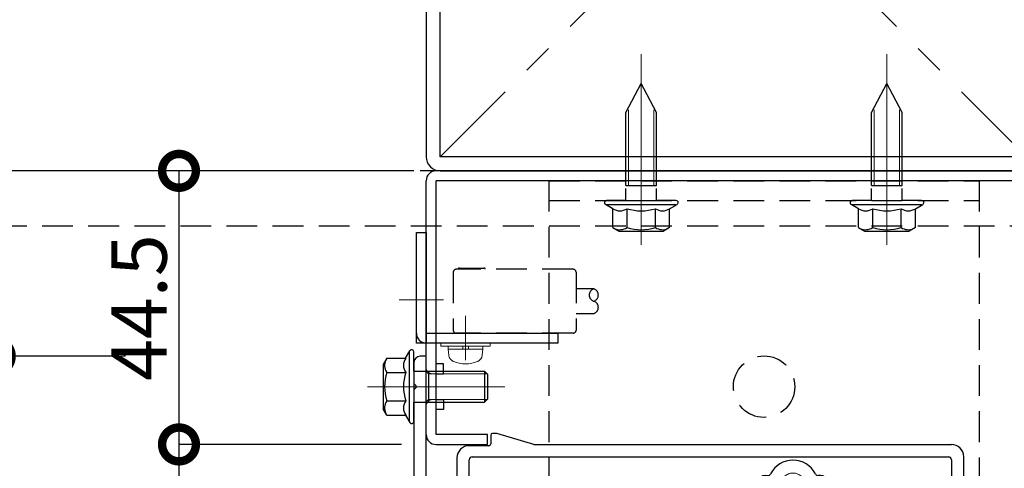
# Model space of a CAD drawing. Units: millimetres. Extents: x -71 to 6819, y -8 to 942.
# Drawn here: x 2211 to 2371, y 532 to 605 of the extents above; entities that cross this region are included whole.
import ezdxf

# ---------------------------------------------------------------- set-up
doc = ezdxf.new("R2010")
doc.units = ezdxf.units.MM
doc.header["$LTSCALE"] = 20
doc.header["$PDMODE"] = 3
doc.header["$PDSIZE"] = 5
for name, pattern in [('AM_ISO02W050', [7.5, 6, -1.5]), ('AM_ISO02W050x2', [3.75, 3, -0.75]), ('AM_ISO08W050', [18, 12, -1.5, 3, -1.5]), ('AM_ISO08W050x2', [9, 6, -0.75, 1.5, -0.75]), ('CENTER', [2, 1.25, -0.25, 0.25, -0.25]), ('HIDDEN', [0.375, 0.25, -0.125])]:
    doc.linetypes.add(name, pattern=pattern)
for name, color, linetype in [('01扉', 7, 'Continuous'), ('02壁', 7, 'Continuous'), ('03寸法扉', 4, 'Continuous')]:
    doc.layers.add(name, color=color, linetype=linetype)
for name, color, linetype, lineweight in [('AM_0', 2, 'Continuous', 25), ('AM_0N', 2, 'Continuous', 25), ('AM_3', 111, 'AM_ISO02W050', 20), ('AM_4N', 21, 'AM_ISO02W050x2', 20), ('AM_7', 6, 'AM_ISO08W050', 13), ('AM_7N', 6, 'AM_ISO08W050', 13)]:
    doc.layers.add(name, color=color, linetype=linetype, lineweight=lineweight)
doc.styles.get("Standard").update_dxf_attribs({"font": 'romans.shx', "bigfont": 'bigfont.shx'})
doc.dimstyles.new('1：1', dxfattribs={"dimtxt": 9, "dimasz": 11, "dimexe": 0, "dimexo": 2, "dimgap": 2, "dimtad": 1, "dimdsep": 46, "dimtxsty": 'Standard', "dimblk": 'DOTSMALL', "dimcen": 3, "dimclrd": 4, "dimclre": 4, "dimclrt": 4, "dimadec": 0, "dimazin": 0, "dimtfac": 1, "dimtofl": 0, "dimtmove": 2, "dimatfit": 3, "dimldrblk": 'DOTSMALL', "dimfxl": 1, "dimtolj": 1, "dimtzin": 0, "dimlwd": -1, "dimlwe": -1, "dimarcsym": 0})

# ---------------------------------------------------------------- blocks, each defined once
blk = doc.blocks.new('kiwoeirjjjj')
at = {"layer": 'AM_0', "color": 200}
for p, q in [((-85.5, 45.85), (-86.5, 45.85)), ((-85.5, 26.25), (-85.5, 45.85)), ((-87.5, 44.85), (-87.5, 41.4)), ((-87.5, 41.4), (-87.21, 41.11)), ((-87.21, 40.69), (-87.5, 40.4)), ((-87.5, 40.4), (-87.5, 25.75)), ((-75, 33), (-75, 31.6)), ((-74, 33.3), (-74.7, 33.3)), ((-68, 31.5), (-74, 33.3)), ((-75.3, 31.3), (-78.5, 31.3)), ((-68, 31.5), (0, 31.5)), ((-80.5, 29.3), (-80.5, 26.25)), ((-78.5, 24.25), (-78.5, 29)), ((-78, 29.5), (-0.5, 29.5)), ((0, 29), (0, 11.25)), ((2, 11.75), (2, 29.5)), ((-81, 25.75), (-85, 25.75)), ((-85.5, 23.75), (-79, 23.75)), ((8.5, 11.25), (2.5, 11.25)), ((2, 9.25), (8, 9.25)), ((8.5, 8.75), (8.5, -7.25)), ((10.5, -7.75), (10.5, 9.25)), ((8, -7.75), (2, -7.75)), ((0, -9.75), (0, -27.5)), ((2, -28), (2, -10.25)), ((2.5, -9.75), (8.5, -9.75)), ((-85.5, -22.25), (-79, -22.25)), ((-78.5, -22.75), (-78.5, -27.5)), ((-87.5, -38.9), (-87.5, -24.25)), ((-85.5, -24.75), (-85.5, -44.35)), ((-81, -24.25), (-85, -24.25)), ((-80.5, -27.8), (-80.5, -24.75)), ((-78, -28), (-0.5, -28)), ((-75.3, -29.8), (-78.5, -29.8)), ((-75, -31.5), (-75, -30.1)), ((-68, -30), (-74, -31.8)), ((-68, -30), (0, -30)), ((-74, -31.8), (-74.7, -31.8)), ((-87.21, -39.19), (-87.5, -38.9)), ((-87.5, -39.9), (-87.21, -39.61)), ((-87.5, -43.35), (-87.5, -39.9)), ((-85.5, -44.35), (-86.5, -44.35))]:
    blk.add_line(p, q, dxfattribs=at)
for points in [[(-85.5, 45.85), (-85.5, 45.85)], [(-85.5, -44.35), (-85.5, -44.35)]]:
    blk.add_lwpolyline(points, dxfattribs=at)
for centre, radius, start, end in [((-86.5, 44.85), 1, 90, 180), ((-87.42, 40.9), 0.3, 315, 45), ((-74.7, 33), 0.3, 90, 180), ((-78.5, 29.3), 2, 90, 180), ((-75.3, 31.6), 0.3, 270, 0), ((0, 29.5), 2, 0, 90), ((-78, 29), 0.5, 90, 180), ((-0.5, 29), 0.5, 0, 90), ((-85.5, 25.75), 2, 180, 270), ((-85, 26.25), 0.5, 180, 270), ((-81, 26.25), 0.5, 270, 0), ((-79, 24.25), 0.5, 270, 0), ((2, 11.25), 2, 180, 270), ((2.5, 11.75), 0.5, 180, 270), ((8.5, 9.25), 2, 0, 90), ((8, 8.75), 0.5, 0, 90), ((2, -9.75), 2, 90, 180), ((8, -7.25), 0.5, 270, 0), ((8.5, -7.75), 2, 270, 0), ((2.5, -10.25), 0.5, 90, 180), ((-85.5, -24.25), 2, 90, 180), ((-79, -22.75), 0.5, 0, 90), ((-85, -24.75), 0.5, 90, 180), ((-81, -24.75), 0.5, 0, 90), ((-78.5, -27.8), 2, 180, 270), ((-78, -27.5), 0.5, 180, 270), ((-0.5, -27.5), 0.5, 270, 0), ((0, -28), 2, 270, 0), ((-75.3, -30.1), 0.3, 0, 90), ((-74.7, -31.5), 0.3, 180, 270), ((-87.42, -39.4), 0.3, 315, 45), ((-86.5, -43.35), 1, 180, 270)]:
    blk.add_arc(centre, radius, start, end, dxfattribs=at)
blk = doc.blocks.new('A$Ce930e6cf')
at = {"layer": 'AM_0N', "extrusion": (0.5, -0.866025, 0), "elevation": -6.13}
blk.add_lwpolyline([(-1.8, 0), (-0.62, 0)], dxfattribs=at)
at = {"layer": 'AM_0N', "extrusion": (2e-16, 1, 0)}
for points, elevation in [([(-3.6, 0), (3.6, 0)], 5), ([(5.65, 0), (-5.65, 0)], 0.7), ([(-2.5, 0), (2.5, 0)], -2.4), ([(-2.5, 0), (2.5, 0)], -11.51), ([(-2.01, 0), (2.01, 0)], -12)]:
    blk.add_lwpolyline(points, dxfattribs=dict(at, elevation=elevation))
at = {"layer": 'AM_0N', "extrusion": (-0.5, -0.866025, 0), "elevation": -6.13}
blk.add_lwpolyline([(1.8, 0), (0.62, 0)], dxfattribs=at)
at = {"layer": 'AM_0N', "extrusion": (1, -2e-16, 0)}
for points, elevation in [([(4.41, 0), (1.35, 0)], -4.62), ([(4.41, 0), (1.35, 0)], -2.31), ([(4.41, 0), (1.35, 0)], 2.31), ([(4.41, 0), (1.35, 0)], 4.62), ([(0, 0), (-1.91, 0)], 2.5), ([(0, 0), (-1.91, 0)], -2.5), ([(-1.91, 0), (-2.4, 0)], -2.5), ([(-2.4, 0), (-11.51, 0)], -2.5), ([(-1.91, 0), (-2.4, 0)], 2.5), ([(-2.4, 0), (-11.51, 0)], 2.5)]:
    blk.add_lwpolyline(points, dxfattribs=dict(at, elevation=elevation))
at = {"layer": 'AM_0N', "extrusion": (-0.5, 0.866025, 0), "elevation": 3.48}
blk.add_lwpolyline([(3.33, 0), (4.72, 0)], dxfattribs=at)
at = {"layer": 'AM_0N', "extrusion": (2e-16, 1, 0)}
for points in [[(5.65, 0), (2.5, 0)], [(-2.5, 0), (2.5, 0)], [(-2.5, 0), (2.5, 0)], [(-2.5, 0), (-5.65, 0)]]:
    blk.add_lwpolyline(points, dxfattribs=at)
at = {"layer": 'AM_0N', "extrusion": (0.5, 0.866025, 0), "elevation": 3.48}
blk.add_lwpolyline([(-3.33, 0), (-4.72, 0)], dxfattribs=at)
at = {"layer": 'AM_0N', "extrusion": (0.707107, 0.707107, 0), "elevation": -9.91}
blk.add_lwpolyline([(-6.37, 0), (-7.06, 0)], dxfattribs=at)
at = {"layer": 'AM_0N', "extrusion": (0.707107, -0.707107, 0), "elevation": 9.91}
blk.add_lwpolyline([(-6.37, 0), (-7.06, 0)], dxfattribs=at)
at = {"layer": 'AM_0N'}
for centre, radius, start, end in [((-3.47, 2.73), 2.04, 55.5615, 115.5615), ((0, -2.86), 7.63, 72.383, 107.617), ((3.47, 2.73), 2.04, 64.4385, 124.4385), ((-3.47, -0.34), 2.04, 55.5615, 124.4385), ((0, -5.93), 7.63, 72.383, 107.617), ((3.47, -0.34), 2.04, 55.5615, 124.4385), ((-5.65, 0.35), 0.35, 120, 270), ((5.65, 0.35), 0.35, 270, 60)]:
    blk.add_arc(centre, radius, start, end, dxfattribs=at)
at = {"layer": 'AM_4N', "extrusion": (0.749846, 0.661612, 0), "elevation": -3.14}
blk.add_lwpolyline([(-0.43, 0), (0.22, 0)], dxfattribs=at)
at = {"layer": 'AM_4N', "extrusion": (1, -2e-16, 0)}
for elevation in [-2.07, 2.07]:
    blk.add_lwpolyline([(-11.94, 0), (-2.4, 0)], dxfattribs=dict(at, elevation=elevation))
at = {"layer": 'AM_4N', "extrusion": (0.749846, -0.661612, 0), "elevation": 3.14}
blk.add_lwpolyline([(-0.43, 0), (0.22, 0)], dxfattribs=at)
at = {"layer": 'AM_7N', "linetype": 'AM_ISO08W050x2', "extrusion": (1, -2e-16, 0)}
blk.add_lwpolyline([(-14.79, 0), (7.56, 0)], dxfattribs=at)
blk = doc.blocks.new('mfkgjasd')
at = {"layer": 'AM_0', "color": 62}
for p, q in [((-18.43, -1.6), (-18.43, 0)), ((-18.43, 0), (-16.83, 0)), ((-16.83, 0), (-0.43, 0)), ((-0.43, 0), (-0.43, -1.6)), ((-18.43, -23), (-18.43, -1.6)), ((-16.83, -1.6), (-18.43, -1.6)), ((-0.43, -1.6), (-16.83, -1.6)), ((-16.83, -1.6), (-16.83, -23)), ((-16.83, -23), (-18.43, -23))]:
    blk.add_line(p, q, dxfattribs=at)
blk.add_arc((-16.83, -1.6), 1.6, 90, 180, dxfattribs=at)
at = {"layer": 'AM_7', "linetype": 'AM_ISO08W050x2'}
for p, q in [((-11.43, 2.79), (-11.43, -4.39)), ((-14.03, -8), (-21.22, -8))]:
    blk.add_line(p, q, dxfattribs=at)
blk = doc.blocks.new('A$Cefd67209')
at = {"layer": '01扉', "color": 1, "linetype": 'HIDDEN'}
for p, q in [((25.5, 5), (6.5, 5)), ((7, 5.2), (11, 5.2)), ((6, 4.5), (6, -4.9)), ((26, 4.5), (26, -4.9)), ((28.88, 1.8), (26, 1.8)), ((26, -2.2), (28.88, -2.2)), ((25.5, -5.4), (6.5, -5.4))]:
    blk.add_line(p, q, dxfattribs=at)
for centre, radius, start, end in [((6.5, 4.5), 0.5, 90, 180), ((7, 5), 0.2, 90, 180), ((11, 5), 0.2, 0, 90), ((25.5, 4.5), 0.5, 0, 90), ((29.19, 0.8), 1.05, 107.2585, 252.7415), ((28.57, 0.8), 1.05, 287.2585, 72.7415), ((28.57, -1.2), 1.05, 287.2585, 72.7415), ((6.5, -4.9), 0.5, 180, 270), ((25.5, -4.9), 0.5, 270, 0)]:
    blk.add_arc(centre, radius, start, end, dxfattribs=at)
at = {"layer": 'AM_3', "color": 2}
for p, q in [((4, -7), (8, -7)), ((4, -7), (4, -7.5)), ((4, -7.5), (8, -7.5)), ((5.2, -8), (5.2, -7.5)), ((5.29, -8.99), (5.2, -8)), ((10.8, -8), (5.2, -8)), ((7.54, -8), (7.54, -7.5)), ((12, -7), (8, -7)), ((12, -7.5), (8, -7.5)), ((8.46, -8), (8.46, -7.5)), ((10.71, -8.99), (10.8, -8)), ((10.8, -8), (10.8, -7.5)), ((12, -7), (12, -7.5))]:
    blk.add_line(p, q, dxfattribs=at)
for centre, radius, start, end in [((6.48, -8.88), 1.2, 185, 246.4529), ((9.52, -8.88), 1.2, 293.5471, 355), ((8, -5.4), 5, 246.4529, 293.5471)]:
    blk.add_arc(centre, radius, start, end, dxfattribs=at)
at = {"layer": 'AM_0', "color": 7, "rotation": 90}
blk.add_blockref('mfkgjasd', (0, 11.43), dxfattribs=at)
blk = doc.blocks.new('tttjjjggyyyyAAAABBB')
at = {"layer": 'AM_0', "color": 92}
for p, q in [((1, 25.75), (1.41, 25.75)), ((10, 25.75), (9.59, 25.75)), ((0, -24.75), (0, 24.75)), ((11, 24.75), (11, -24.75)), ((1, -25.75), (1.41, -25.75)), ((10, -25.75), (9.59, -25.75))]:
    blk.add_line(p, q, dxfattribs=at)
at = {"layer": 'AM_0', "color": 92, "ltscale": 0.5}
for centre, radius, start, end in [((5.5, 24.15), 4.1, 27.1629, 152.8371), ((1, 24.75), 1, 90, 180), ((1.41, 26.25), 0.5, 270, 332.8371), ((9.59, 26.25), 0.5, 207.1629, 270), ((1, -24.75), 1, 180, 270), ((1.41, -26.25), 0.5, 27.1629, 90), ((5.5, -24.15), 4.1, 207.1629, 332.8371), ((9.59, -26.25), 0.5, 90, 152.8371)]:
    blk.add_arc(centre, radius, start, end, dxfattribs=at)
at = {"layer": 'AM_0', "color": 92}
for centre, start, end in [((10, 24.75), 0, 90), ((10, -24.75), 270, 0)]:
    blk.add_arc(centre, 1, start, end, dxfattribs=at)
at = {"layer": 'AM_3', "color": 7, "ltscale": 0.5}
for p, q in [((3.5, 21.05), (3.5, 24.15)), ((7.5, 21.05), (7.5, 24.15)), ((1, 23.25), (0, 23.25)), ((1.5, 21.05), (1.5, 22.75)), ((9.5, 21.05), (9.5, 22.75)), ((10, 23.25), (11, 23.25)), ((2, 20.55), (3, 20.55)), ((9, 20.55), (8, 20.55)), ((2, -20.55), (3, -20.55)), ((9, -20.55), (8, -20.55)), ((1.5, -21.05), (1.5, -22.75)), ((3.5, -21.05), (3.5, -24.15)), ((7.5, -21.05), (7.5, -24.15)), ((9.5, -21.05), (9.5, -22.75)), ((1, -23.25), (0, -23.25)), ((10, -23.25), (11, -23.25))]:
    blk.add_line(p, q, dxfattribs=at)
for centre, radius, start, end in [((5.5, 24.15), 2, 0, 180), ((1, 22.75), 0.5, 0, 90), ((10, 22.75), 0.5, 90, 180), ((2, 21.05), 0.5, 180, 270), ((3, 21.05), 0.5, 270, 0), ((8, 21.05), 0.5, 180, 270), ((9, 21.05), 0.5, 270, 0), ((2, -21.05), 0.5, 90, 180), ((3, -21.05), 0.5, 360, 90), ((8, -21.05), 0.5, 90, 180), ((9, -21.05), 0.5, 0, 90), ((1, -22.75), 0.5, 270, 0), ((10, -22.75), 0.5, 180, 270), ((5.5, -24.15), 2, 180, 0)]:
    blk.add_arc(centre, radius, start, end, dxfattribs=at)
blk = doc.blocks.new('100X100X23T')
at = {"layer": '02壁', "color": 5, "linetype": 'CENTER'}
for p, q in [((-47.7, 47.7), (47.7, -47.7)), ((47.7, 47.7), (-47.7, -47.7))]:
    blk.add_line(p, q, dxfattribs=at)
at = {"layer": '02壁', "color": 7}
blk.add_lwpolyline([(-50, 47.7), (-50, -47.7, 0.414214), (-47.7, -50), (47.7, -50, 0.414214), (50, -47.7), (50, 47.7, 0.414214), (47.7, 50), (-47.7, 50, 0.414214)], format="xyb", close=True, dxfattribs=at)
blk.add_lwpolyline([(-47.7, 47.7), (47.7, 47.7), (47.7, -47.7), (-47.7, -47.7)], close=True, dxfattribs=at)
blk = doc.blocks.new('_DotSmall')
at = {"color": 0, "linetype": 'ByBlock', "const_width": 0.5}
blk.add_lwpolyline([(-0.0625, 0, 1), (0.0625, 0, 1)], format="xyb", close=True, dxfattribs=at)
blk = doc.blocks.new('*D100')
at = {"layer": '03寸法扉', "color": 4, "transparency": 16777216}
for p, q in [((2273.16, 580.36), (2236.92, 580.36)), ((2236.92, 535.86), (2236.92, 580.36)), ((2273.16, 535.86), (2236.92, 535.86))]:
    blk.add_line(p, q, dxfattribs=at)
at = {"layer": 'Defpoints', "color": 0, "transparency": 16777216}
for p in [(2236.92, 580.36), (2275.16, 580.36), (2275.16, 535.86)]:
    blk.add_point(p, dxfattribs=at)
at = {"layer": '03寸法扉', "color": 4, "transparency": 16777216, "xscale": 11, "yscale": 11, "zscale": 11}
for p, rotation in [((2236.92, 580.36), 90), ((2236.92, 535.86), 270)]:
    blk.add_blockref('_DotSmall', p, dxfattribs=dict(at, rotation=rotation))
at = {"layer": '03寸法扉', "color": 4, "transparency": 16777216, "insert": (2230.42, 558.11), "char_height": 9, "attachment_point": 5, "rotation": 90}
blk.add_mtext('\\A1;44.5', dxfattribs=at)
blk = doc.blocks.new('*D101')
at = {"layer": '03寸法扉', "color": 4, "transparency": 16777216}
for p, q in [((2275.16, 580.36), (2184.42, 580.36)), ((2184.42, 580.36), (2184.42, 444.36)), ((2275.16, 444.36), (2184.42, 444.36))]:
    blk.add_line(p, q, dxfattribs=at)
at = {"layer": 'Defpoints', "color": 0, "transparency": 16777216}
for p in [(2277.16, 580.36), (2184.42, 444.36), (2277.16, 444.36)]:
    blk.add_point(p, dxfattribs=at)
at = {"layer": '03寸法扉', "color": 4, "transparency": 16777216, "xscale": 11, "yscale": 11, "zscale": 11}
for p, rotation in [((2184.42, 580.36), 90), ((2184.42, 444.36), 270)]:
    blk.add_blockref('_DotSmall', p, dxfattribs=dict(at, rotation=rotation))
at = {"layer": '03寸法扉', "color": 4, "transparency": 16777216, "insert": (2177.92, 510.69), "char_height": 9, "attachment_point": 5, "rotation": 90}
blk.add_mtext('\\A1;136', dxfattribs=at)
blk = doc.blocks.new('*D102')
at = {"layer": '03寸法扉', "color": 4, "transparency": 16777216}
for p, q in [((2275.16, 680.36), (2184.42, 680.36)), ((2184.42, 580.36), (2184.42, 680.36)), ((2275.16, 580.36), (2184.42, 580.36))]:
    blk.add_line(p, q, dxfattribs=at)
at = {"layer": 'Defpoints', "color": 0, "transparency": 16777216}
for p in [(2184.42, 680.36), (2277.16, 680.36), (2277.16, 580.36)]:
    blk.add_point(p, dxfattribs=at)
at = {"layer": '03寸法扉', "color": 4, "transparency": 16777216, "xscale": 11, "yscale": 11, "zscale": 11}
for p, rotation in [((2184.42, 680.36), 90), ((2184.42, 580.36), 270)]:
    blk.add_blockref('_DotSmall', p, dxfattribs=dict(at, rotation=rotation))
at = {"layer": '03寸法扉', "color": 4, "transparency": 16777216, "insert": (2177.92, 630.36), "char_height": 9, "attachment_point": 5, "rotation": 90}
blk.add_mtext('\\A1;100', dxfattribs=at)
blk = doc.blocks.new('*D103')
at = {"layer": '03寸法扉', "color": 4, "transparency": 16777216}
for p, q in [((2273.16, 535.86), (2236.92, 535.86)), ((2236.92, 474.36), (2236.92, 535.86)), ((2273.16, 474.36), (2236.92, 474.36))]:
    blk.add_line(p, q, dxfattribs=at)
at = {"layer": 'Defpoints', "color": 0, "transparency": 16777216}
for p in [(2236.92, 535.86), (2275.16, 535.86), (2275.16, 474.36)]:
    blk.add_point(p, dxfattribs=at)
at = {"layer": '03寸法扉', "color": 4, "transparency": 16777216, "xscale": 11, "yscale": 11, "zscale": 11}
for p, rotation in [((2236.92, 535.86), 90), ((2236.92, 474.36), 270)]:
    blk.add_blockref('_DotSmall', p, dxfattribs=dict(at, rotation=rotation))
at = {"layer": '03寸法扉', "color": 4, "transparency": 16777216, "insert": (2230.42, 505.11), "char_height": 9, "attachment_point": 5, "rotation": 90}
blk.add_mtext('\\A1;61.5', dxfattribs=at)
blk = doc.blocks.new('*D104')
at = {"layer": '03寸法扉', "color": 4, "transparency": 16777216}
for p, q in [((2228.21, 550.21), (2206.92, 550.21)), ((2206.92, 528.11), (2206.92, 550.21)), ((2226.23, 528.11), (2206.92, 528.11))]:
    blk.add_line(p, q, dxfattribs=at)
at = {"layer": 'Defpoints', "color": 0, "transparency": 16777216}
for p in [(2206.92, 550.21), (2230.21, 550.21), (2228.23, 528.11)]:
    blk.add_point(p, dxfattribs=at)
at = {"layer": '03寸法扉', "color": 4, "transparency": 16777216, "xscale": 11, "yscale": 11, "zscale": 11}
for p, rotation in [((2206.92, 550.21), 90), ((2206.92, 528.11), 270)]:
    blk.add_blockref('_DotSmall', p, dxfattribs=dict(at, rotation=rotation))
at = {"layer": '03寸法扉', "color": 4, "transparency": 16777216, "insert": (2200.42, 539.16), "char_height": 9, "attachment_point": 5, "rotation": 90}
blk.add_mtext('\\A1;22.1', dxfattribs=at)

msp = doc.modelspace()

# ---------------------------------------------------------------- linework, layer by layer
at = {"layer": '01扉', "color": 6, "linetype": 'HIDDEN'}
msp.add_line((2386.1589, 580.3554), (2007.2015, 580.3554), dxfattribs=at)
at = {"layer": '01扉', "color": 3, "linetype": 'HIDDEN'}
msp.add_line((2392.1589, 571.3554), (2007.2015, 571.3554), dxfattribs=at)
at = {"layer": 'AM_0', "color": 2}
for p, q in [((2389.5589, 580.3554), (2278.7589, 580.3554)), ((2277.1589, 537.4554), (2277.1589, 578.7554)), ((2389.5589, 578.7554), (2278.7589, 578.7554)), ((2278.7589, 537.4554), (2278.7589, 578.7554)), ((2287.1589, 537.4554), (2278.7589, 537.4554)), ((2287.1589, 535.8554), (2287.1589, 537.4554)), ((2278.7589, 535.8554), (2287.1589, 535.8554))]:
    msp.add_line(p, q, dxfattribs=at)
at = {"layer": 'AM_0', "color": 132, "linetype": 'HIDDEN'}
for p, q in [((2297.1589, 578.7554), (2367.1589, 578.7554)), ((2297.1589, 446.2554), (2297.1589, 578.7554)), ((2367.1589, 578.7554), (2367.1589, 446.2554)), ((2297.1589, 575.5554), (2367.1589, 575.5554))]:
    msp.add_line(p, q, dxfattribs=at)
at = {"layer": 'AM_0', "color": 45}
for p, q in [((2279.9589, 548.9554), (2278.7589, 548.9554)), ((2279.9589, 547.3554), (2279.9589, 548.9554)), ((2278.7589, 547.3554), (2279.9589, 547.3554)), ((2278.7589, 543.1554), (2279.9589, 543.1554)), ((2279.9589, 543.1554), (2279.9589, 541.5554)), ((2279.9589, 541.5554), (2278.7589, 541.5554))]:
    msp.add_line(p, q, dxfattribs=at)
at = {"layer": 'AM_0', "color": 132, "linetype": 'HIDDEN'}
msp.add_circle((2332.1589, 545.2554), 5, dxfattribs=at)
at = {"layer": 'AM_0', "color": 2}
for centre, start, end in [((2278.7589, 578.7554), 90, 180), ((2278.7589, 537.4554), 180, 270)]:
    msp.add_arc(centre, 1.6, start, end, dxfattribs=at)
at = {"layer": 'AM_0N', "extrusion": (1, 4e-16, 0)}
for p, q in [((2309.6589, 589.8626), (2312.1589, 594.5594)), ((2349.6589, 589.8626), (2352.1589, 594.5594))]:
    msp.add_line(p, q, dxfattribs=at)
at = {"layer": 'AM_0N', "extrusion": (-1, 4e-16, 0)}
for p, q in [((2314.6589, 589.8626), (2312.1589, 594.5594)), ((2354.6589, 589.8626), (2352.1589, 594.5594)), ((2309.6589, 577.9554), (2309.6589, 589.8626)), ((2314.6589, 577.9554), (2314.6589, 589.8626)), ((2349.6589, 577.9554), (2349.6589, 589.8626)), ((2354.6589, 577.9554), (2354.6589, 589.8626)), ((2309.6589, 575.5554), (2309.6589, 577.4646)), ((2314.6589, 575.5554), (2314.6589, 577.4646)), ((2349.6589, 575.5554), (2349.6589, 577.4646)), ((2354.6589, 575.5554), (2354.6589, 577.4646)), ((2307.5389, 571.1443), (2307.5389, 574.2066)), ((2309.8489, 571.1443), (2309.8489, 574.2066)), ((2314.4689, 571.1443), (2314.4689, 574.2066)), ((2316.7789, 571.1443), (2316.7789, 574.2066)), ((2347.5389, 571.1443), (2347.5389, 574.2066)), ((2349.8489, 571.1443), (2349.8489, 574.2066)), ((2354.4689, 571.1443), (2354.4689, 574.2066)), ((2356.7789, 571.1443), (2356.7789, 574.2066))]:
    msp.add_line(p, q, dxfattribs=at)
at = {"layer": 'AM_0N', "extrusion": (-4e-16, -1, 0)}
for p, q in [((2309.6589, 577.9554), (2314.6589, 577.9554)), ((2349.6589, 577.9554), (2354.6589, 577.9554)), ((2309.6589, 575.5554), (2306.5089, 575.5554)), ((2309.6589, 575.5554), (2314.6589, 575.5554)), ((2309.6589, 575.5554), (2314.6589, 575.5554)), ((2317.8089, 575.5554), (2314.6589, 575.5554)), ((2349.6589, 575.5554), (2346.5089, 575.5554)), ((2349.6589, 575.5554), (2354.6589, 575.5554)), ((2349.6589, 575.5554), (2354.6589, 575.5554)), ((2357.8089, 575.5554), (2354.6589, 575.5554)), ((2317.8089, 574.8554), (2306.5089, 574.8554)), ((2357.8089, 574.8554), (2346.5089, 574.8554)), ((2308.5589, 570.5554), (2315.7589, 570.5554)), ((2348.5589, 570.5554), (2355.7589, 570.5554))]:
    msp.add_line(p, q, dxfattribs=at)
at = {"layer": 'AM_0N', "extrusion": (-0.5, -0.866025, 0)}
for p, q in [((2307.5389, 574.2066), (2306.3339, 574.9023)), ((2347.5389, 574.2066), (2346.3339, 574.9023))]:
    msp.add_line(p, q, dxfattribs=at)
at = {"layer": 'AM_0N', "extrusion": (0.5, -0.866025, 0)}
for p, q in [((2316.7789, 574.2066), (2317.9839, 574.9023)), ((2356.7789, 574.2066), (2357.9839, 574.9023))]:
    msp.add_line(p, q, dxfattribs=at)
at = {"layer": 'AM_0N', "extrusion": (0.5, 0.866025, 0)}
for p, q in [((2307.5389, 571.1443), (2308.5589, 570.5554)), ((2347.5389, 571.1443), (2348.5589, 570.5554))]:
    msp.add_line(p, q, dxfattribs=at)
at = {"layer": 'AM_0N', "extrusion": (-0.5, 0.866025, 0)}
for p, q in [((2316.7789, 571.1443), (2315.7589, 570.5554)), ((2356.7789, 571.1443), (2355.7589, 570.5554))]:
    msp.add_line(p, q, dxfattribs=at)
at = {"layer": 'AM_0N'}
for centre, radius, start, end in [((2306.5089, 575.2054), 0.35, 90, 240), ((2317.8089, 575.2054), 0.35, 300, 90), ((2346.5089, 575.2054), 0.35, 90, 240), ((2357.8089, 575.2054), 0.35, 300, 90), ((2308.6939, 575.891), 2.0424, 235.561531, 304.438469), ((2312.1589, 581.4811), 7.6325, 252.383031, 287.616969), ((2315.6239, 575.891), 2.0424, 235.561531, 304.438469), ((2348.6939, 575.891), 2.0424, 235.561531, 304.438469), ((2352.1589, 581.4811), 7.6325, 252.383031, 287.616969), ((2355.6239, 575.891), 2.0424, 235.561531, 304.438469), ((2308.6939, 572.8287), 2.0424, 244.438469, 304.438469), ((2312.1589, 578.4188), 7.6325, 252.383031, 287.616969), ((2315.6239, 572.8287), 2.0424, 235.561531, 295.561531), ((2348.6939, 572.8287), 2.0424, 244.438469, 304.438469), ((2352.1589, 578.4188), 7.6325, 252.383031, 287.616969), ((2355.6239, 572.8287), 2.0424, 235.561531, 295.561531)]:
    msp.add_arc(centre, radius, start, end, dxfattribs=at)
at = {"layer": 'AM_3'}
for p, q in [((2278.7589, 547.3554), (2278.1589, 547.3554)), ((2278.7589, 543.1554), (2278.1589, 543.1554))]:
    msp.add_line(p, q, dxfattribs=at)
for centre, start, end in [((2278.1589, 548.3554), 180, 270), ((2278.1589, 542.1554), 90, 180)]:
    msp.add_arc(centre, 1, start, end, dxfattribs=at)
at = {"layer": 'AM_4N', "extrusion": (-1, 4e-16, 0)}
for p, q in [((2310.0919, 590.2956), (2310.0919, 577.9554)), ((2314.2258, 590.2956), (2314.2258, 577.9554)), ((2350.0919, 590.2956), (2350.0919, 577.9554)), ((2354.2258, 590.2956), (2354.2258, 577.9554))]:
    msp.add_line(p, q, dxfattribs=at)
at = {"layer": 'AM_7', "color": 4, "linetype": 'AM_ISO08W050x2'}
for p, q in [((2312.1589, 581.5494), (2312.1589, 572.7614)), ((2352.1589, 581.5494), (2352.1589, 572.7614))]:
    msp.add_line(p, q, dxfattribs=at)
at = {"layer": 'AM_7', "color": 1, "linetype": 'AM_ISO08W050x2'}
msp.add_line((2274.3649, 545.2554), (2281.5529, 545.2554), dxfattribs=at)
at = {"layer": 'AM_7N', "linetype": 'AM_ISO08W050x2', "extrusion": (-1, 4e-16, 0)}
for elevation in [-2312.1589, -2352.1589]:
    msp.add_lwpolyline([(-599.3474, 0), (-568.3043, 0)], dxfattribs=dict(at, elevation=elevation))

# ---------------------------------------------------------------- block references
at = {"layer": '02壁'}
msp.add_blockref('100X100X23T', (2327.1589, 630.3554), dxfattribs=at)
at = {"layer": 'AM_0'}
msp.add_blockref('A$Cefd67209', (2275.5589, 559.3554), dxfattribs=at)
at = {"layer": 'AM_0', "rotation": 90}
msp.add_blockref('A$Ce930e6cf', (2275.1589, 545.2554), dxfattribs=at)
at = {"layer": 'AM_0', "color": 200}
msp.add_blockref('kiwoeirjjjj', (2362.6589, 504.3554), dxfattribs=at)
at = {"layer": 'AM_0', "color": 180}
msp.add_blockref('tttjjjggyyyyAAAABBB', (2331.3589, 505.0554), dxfattribs=at)

# ---------------------------------------------------------------- dimensions: what is measured, and where the dimension line sits
at = {"layer": '03寸法扉'}
for base, p1, p2, picture, middle in [((2184.421, 680.3554), (2277.1589, 580.3554), (2277.1589, 680.3554), '*D102', (2177.921, 630.3554)), ((2236.921, 580.3554), (2275.1589, 535.8554), (2275.1589, 580.3554), '*D100', (2230.421, 558.1054)), ((2236.921, 535.8554), (2275.1589, 474.3554), (2275.1589, 535.8554), '*D103', (2230.421, 505.1054))]:
    dim = msp.add_linear_dim(base=base, p1=p1, p2=p2, angle=90, dimstyle='1：1', dxfattribs=at)
    dim.commit()
    dim.dimension.update_dxf_attribs({"geometry": picture, "text_midpoint": middle})
for base, p1, p2, picture, middle in [((2184.421, 444.3554), (2277.1589, 580.3554), (2277.1589, 444.3554), '*D101', (2184.421, 510.6949)), ((2206.921, 550.2054), (2228.2321, 528.1054), (2230.2084, 550.2054), '*D104', (2206.921, 539.1554))]:
    dim = msp.add_linear_dim(base=base, p1=p1, p2=p2, angle=90, dimstyle='1：1', override={"dimtmove": 1}, dxfattribs=at)
    dim.commit()
    dim.dimension.update_dxf_attribs({"geometry": picture, "text_midpoint": middle, "dimtype": 160})

doc.saveas('drawing.dxf')
